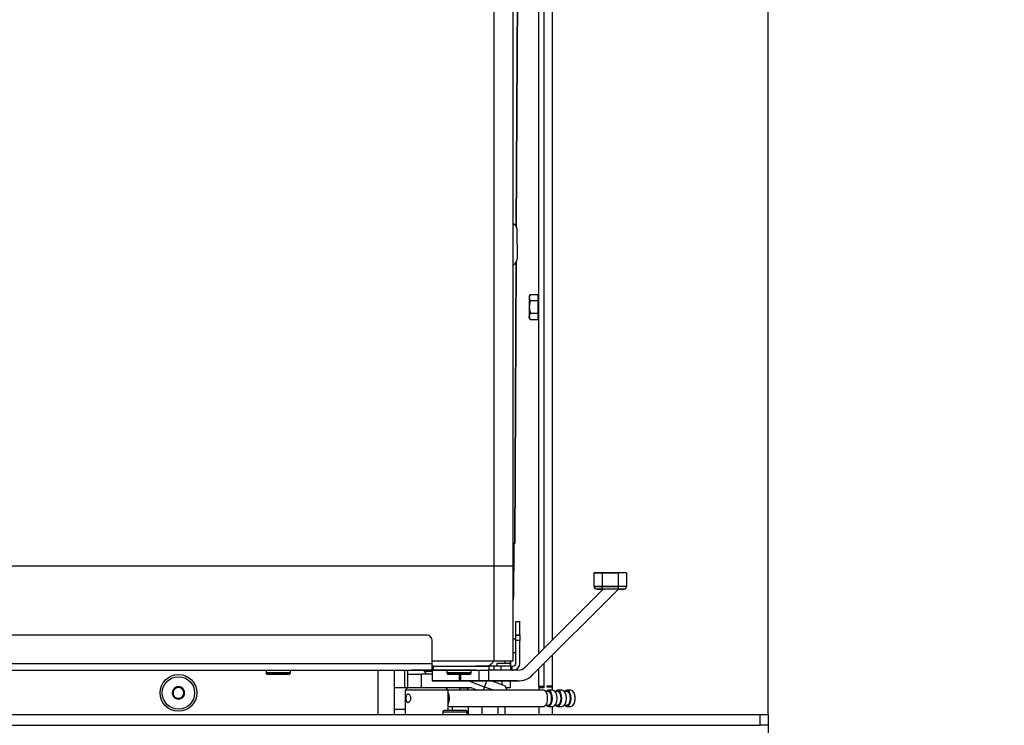
# Model space of a CAD drawing. Units: millimetres. Extents: x 0 to 932, y 1 to 1486.
# Drawn here: x 641 to 678, y 401 to 427 of the extents above; entities that cross this region are included whole.
import ezdxf
from ezdxf.enums import TextEntityAlignment as Align

# ---------------------------------------------------------------- set-up
doc = ezdxf.new("R2010")
doc.units = ezdxf.units.MM
for name, color, linetype in [('Default', 7, 'Continuous'), ('H01-012-0', 7, 'Continuous'), ('H09-107-1', 7, 'Continuous'), ('H19-038L-2', 7, 'Continuous'), ('H19-042_SKLO1', 7, 'Continuous'), ('H19-042_SKLO2', 7, 'Continuous'), ('H19-075R', 7, 'Continuous'), ('H19-079-0', 7, 'Continuous'), ('H19-540', 7, 'Continuous'), ('H19-593R', 7, 'Continuous'), ('H19-594', 7, 'Continuous'), ('H19-617', 7, 'Continuous'), ('H19-625', 7, 'Continuous'), ('H19-627', 7, 'Continuous'), ('H19-681', 7, 'Continuous'), ('H19-682L', 7, 'Continuous'), ('H28-167', 7, 'Continuous'), ('HD-061', 7, 'Continuous'), ('HD-062', 7, 'Continuous'), ('HZ-358-3', 7, 'Continuous'), ('HZ-364-0', 7, 'Continuous'), ('NUT_DIN_EN_ISO_4', 7, 'Continuous'), ('SCREW_BN_9524_M5', 7, 'Continuous'), ('SCREW_DIN_7991_M', 7, 'Continuous'), ('SCREW_DIN_933_M5', 7, 'Continuous'), ('STD-000735', 7, 'Continuous'), ('STD-000738', 7, 'Continuous'), ('STD-000739', 7, 'Continuous'), ('STD-000742', 7, 'Continuous')]:
    doc.layers.add(name, color=color, linetype=linetype)
doc.styles.add('SEACAD_Arial_Narrow', font='ARIALN.TTF')
doc.dimstyles.new('ISO', dxfattribs={"dimtxt": 4.375, "dimasz": 4.375, "dimexe": 2.1875, "dimexo": 0, "dimgap": 1.09375, "dimtad": 1, "dimlfac": 10, "dimtxsty": 'SEACAD_Arial_Narrow', "dimblk1": '_SE_FILLED', "dimblk2": '_SE_FILLED', "dimsah": 1, "dimcen": 2.1875, "dimadec": 0, "dimazin": 0, "dimtfac": 0.75, "dimtdec": 3, "dimtmove": 0, "dimatfit": 3, "dimfxl": 1, "dimarcsym": 0})

# ---------------------------------------------------------------- blocks, each defined once
blk = doc.blocks.new('SE20')
at = {"layer": 'H01-012-0', "color": 7, "linetype": 'Continuous'}
for p, q in [((656.224, 402.853), (656.224, 402.803)), ((656.224, 402.803), (656.324, 402.703))]:
    blk.add_line(p, q, dxfattribs=at)
blk.add_ellipse((657.224, 402.803), major_axis=(-1, 0), ratio=0.000008, start_param=5.487815, end_param=6.283185, dxfattribs=at)
at = {"layer": 'H09-107-1', "color": 7, "linetype": 'Continuous'}
for p, q in [((660.654, 402.111), (657.124, 402.111)), ((660.828, 402.061), (660.737, 402.061)), ((661.001, 402.111), (660.828, 402.111)), ((661.174, 402.061), (661.084, 402.061)), ((661.347, 402.111), (661.174, 402.111)), ((661.52, 402.061), (661.43, 402.061)), ((661.668, 402.111), (661.52, 402.111)), ((661.772, 402.032), (661.754, 402.056)), ((657.124, 401.511), (660.654, 401.511)), ((660.737, 401.561), (660.828, 401.561)), ((660.828, 401.511), (661.001, 401.511)), ((661.084, 401.561), (661.174, 401.561)), ((661.174, 401.511), (661.347, 401.511)), ((661.43, 401.561), (661.52, 401.561)), ((661.52, 401.511), (661.668, 401.511)), ((661.754, 401.566), (661.772, 401.591))]:
    blk.add_line(p, q, dxfattribs=at)
for centre, major_axis, start_param, end_param in [((660.654, 401.811), (0, -0.3), 0, 3.141593), ((660.828, 401.811), (0, -0.3), 0, 3.727278), ((660.828, 401.811), (0, 0.25), 3.141593, 6.283185), ((661.001, 401.811), (0, 0.3), 3.141593, 6.283185), ((661.174, 401.811), (0, -0.3), 0, 3.727278), ((661.174, 401.811), (0, 0.25), 3.141593, 6.283185), ((661.347, 401.811), (0, 0.3), 3.141593, 6.283185), ((661.52, 401.811), (0, -0.3), 0, 3.727278), ((661.52, 401.811), (0, 0.25), 3.141593, 6.283185), ((661.668, 401.811), (0, 0.3), 3.141593, 6.283185), ((657.017, 401.811), (0, -0.3), 0.795954, 2.345639), ((661.694, 401.811), (0, -0.27), 0.61548, 2.526113), ((660.828, 401.811), (0, -0.3), 5.6975, 6.283185), ((661.174, 401.811), (0, -0.3), 5.6975, 6.283185), ((661.52, 401.811), (0, -0.3), 5.6975, 6.283185)]:
    blk.add_ellipse(centre, major_axis=major_axis, ratio=0.5, start_param=start_param, end_param=end_param, dxfattribs=at)
at = {"layer": 'H19-038L-2', "color": 7, "linetype": 'Continuous'}
for p, q in [((659.602, 419.334), (659.602, 419.334)), ((659.682, 418.133), (659.676, 419.158)), ((659.682, 418.133), (659.676, 419.158)), ((659.676, 419.158), (659.676, 419.158)), ((659.682, 418.133), (659.682, 418.133)), ((659.524, 417.848), (659.595, 417.92)), ((659.524, 417.848), (659.595, 417.92)), ((659.595, 417.92), (659.595, 417.92))]:
    blk.add_line(p, q, dxfattribs=at)
for centre, radius, start, end in [((659.426, 419.157), 0.25, 0.3426, 66.7393), ((659.426, 419.157), 0.25, 0.3426, 44.9994), ((659.382, 418.131), 0.3, 315.3426, 0.3426), ((659.382, 418.131), 0.3, 315.3426, 0.3426)]:
    blk.add_arc(centre, radius, start, end, dxfattribs=at)
at = {"layer": 'H19-042_SKLO1', "color": 7, "linetype": 'Continuous'}
for p, q in [((658.824, 406.703), (619.024, 406.703)), ((658.824, 403.203), (658.824, 406.703)), ((659.524, 406.703), (658.824, 406.703)), ((659.524, 403.203), (659.524, 406.703)), ((656.524, 403.203), (658.824, 403.203)), ((658.824, 403.203), (659.524, 403.203))]:
    blk.add_line(p, q, dxfattribs=at)
at = {"layer": 'H19-042_SKLO2', "color": 7, "linetype": 'Continuous'}
for p, q in [((658.824, 406.703), (658.824, 446.003)), ((659.524, 406.703), (659.524, 446.003)), ((658.824, 406.703), (619.024, 406.703)), ((659.524, 406.703), (658.824, 406.703))]:
    blk.add_line(p, q, dxfattribs=at)
at = {"layer": 'H19-075R', "color": 7, "linetype": 'Continuous'}
for p, q in [((659.642, 419.282), (659.798, 451.051)), ((659.655, 419.256), (659.812, 451.052)), ((659.584, 407.552), (659.635, 417.97)), ((659.598, 407.553), (659.649, 417.995)), ((659.583, 407.552), (659.524, 407.552)), ((659.584, 407.552), (659.583, 407.552)), ((659.54, 407.454), (659.524, 407.44)), ((659.54, 407.452), (659.524, 407.415)), ((659.548, 407.475), (659.539, 405.554)), ((659.54, 407.452), (659.54, 407.454)), ((659.524, 405.554), (659.539, 405.554))]:
    blk.add_line(p, q, dxfattribs=at)
for centre, major_axis, ratio, start_param, end_param in [((659.198, 407.555), (-0.4, 0.002), 0.004922, 2.879805, 3.141593), ((659.185, 405.558), (0, 0.5), 0.707107, 4.424663, 4.705429)]:
    blk.add_ellipse(centre, major_axis=major_axis, ratio=ratio, start_param=start_param, end_param=end_param, dxfattribs=at)
blk.add_open_spline([(659.54, 407.454), (659.545, 407.464), (659.549, 407.476), (659.557, 407.499), (659.56, 407.511), (659.567, 407.53), (659.57, 407.538), (659.576, 407.55), (659.58, 407.552), (659.583, 407.552)], degree=3, knots=[0, 0, 0, 0, 0.25, 0.25, 0.5, 0.5, 0.75, 0.75, 1, 1, 1, 1], dxfattribs=at)
at = {"layer": 'H19-079-0', "color": 7, "linetype": 'Continuous'}
for p, q in [((657.269, 401.511), (657.269, 401.361)), ((657.869, 401.211), (657.869, 401.511)), ((658.369, 401.511), (658.369, 401.211)), ((658.969, 401.211), (658.969, 401.511)), ((659.219, 401.511), (659.219, 401.211))]:
    blk.add_line(p, q, dxfattribs=at)
at = {"layer": 'H19-540', "color": 7, "linetype": 'Continuous'}
for p, q in [((660.474, 403.469), (660.474, 450.361)), ((660.674, 403.669), (660.674, 450.361)), ((660.474, 402.261), (660.474, 402.903)), ((660.674, 402.261), (660.674, 403.103)), ((660.474, 402.261), (660.674, 402.261)), ((660.474, 402.261), (660.474, 402.201)), ((660.674, 402.201), (660.474, 402.201)), ((660.474, 402.201), (660.474, 402.111)), ((660.574, 402.261), (660.574, 402.201)), ((660.674, 402.201), (660.674, 402.261)), ((660.974, 402.261), (660.774, 402.261)), ((660.774, 402.261), (660.774, 402.241)), ((660.774, 402.241), (660.974, 402.241)), ((660.474, 401.511), (660.474, 401.211))]:
    blk.add_line(p, q, dxfattribs=at)
at = {"layer": 'H19-593R', "color": 7, "linetype": 'Continuous'}
blk.add_line((655.124, 401.411), (655.524, 401.411), dxfattribs=at)
at = {"layer": 'H19-594', "color": 7, "linetype": 'Continuous'}
for p, q in [((659.224, 403.103), (659.224, 403.203)), ((659.424, 403.203), (659.424, 403.003)), ((659.424, 403.103), (659.424, 403.203)), ((659.424, 403.003), (659.424, 403.103))]:
    blk.add_line(p, q, dxfattribs=at)
at = {"layer": 'H19-617', "color": 7, "linetype": 'Continuous'}
for p, q in [((654.524, 401.211), (654.524, 402.853)), ((655.124, 401.211), (655.124, 402.853)), ((660.874, 402.241), (660.874, 402.261))]:
    blk.add_line(p, q, dxfattribs=at)
blk.add_circle((647.124, 402.011), 0.68, dxfattribs=at)
at = {"layer": 'H19-625', "color": 7, "linetype": 'Continuous'}
for p, q in [((655.502, 402.853), (655.502, 402.203)), ((655.619, 402.703), (655.619, 402.853)), ((655.502, 402.203), (655.15, 402.203)), ((655.616, 402.203), (655.502, 402.203))]:
    blk.add_line(p, q, dxfattribs=at)
at = {"layer": 'H19-627', "color": 7, "linetype": 'Continuous'}
for p, q in [((655.619, 402.206), (655.619, 402.703)), ((655.619, 402.703), (656.119, 402.703)), ((656.119, 402.703), (656.119, 402.211)), ((656.524, 402.703), (656.119, 402.703)), ((658.47, 402.229), (657.854, 402.453)), ((658.47, 402.229), (658.552, 402.453)), ((658.732, 402.453), (659.231, 402.271)), ((659.119, 402.312), (659.119, 402.453)), ((659.419, 402.453), (659.419, 402.203)), ((657.869, 402.203), (657.033, 402.203)), ((658.04, 402.173), (658.209, 402.111)), ((658.428, 402.111), (658.47, 402.229)), ((658.793, 402.111), (658.47, 402.229)), ((659.305, 402.111), (659.231, 402.271)), ((659.419, 402.203), (659.263, 402.203))]:
    blk.add_line(p, q, dxfattribs=at)
blk.add_arc((657.869, 401.703), 0.5, 70, 90, dxfattribs=at)
at = {"layer": 'H19-681', "color": 7, "linetype": 'Continuous'}
for p, q in [((660.974, 451.411), (660.974, 403.969)), ((668.974, 401.211), (668.974, 451.411)), ((660.974, 403.403), (660.974, 402.111)), ((660.974, 401.511), (660.974, 401.211))]:
    blk.add_line(p, q, dxfattribs=at)
at = {"layer": 'H19-682L', "color": 7, "linetype": 'Continuous'}
for p, q in [((613.474, 401.211), (668.674, 401.211)), ((668.674, 400.811), (668.674, 401.211)), ((668.674, 401.211), (668.974, 401.211)), ((668.974, 401.211), (668.974, 400.811)), ((613.474, 400.811), (668.674, 400.811)), ((668.974, 400.811), (668.674, 400.811))]:
    blk.add_line(p, q, dxfattribs=at)
at = {"layer": 'H28-167', "color": 7, "linetype": 'Continuous'}
for p, q in [((655.624, 402.211), (655.524, 402.111)), ((657.124, 402.111), (655.524, 402.111)), ((655.524, 402.111), (655.524, 401.211)), ((655.624, 402.211), (657.024, 402.211)), ((657.124, 402.111), (657.024, 402.211)), ((657.124, 401.361), (657.124, 402.111))]:
    blk.add_line(p, q, dxfattribs=at)
blk.add_open_spline([(655.632, 401.973), (655.623, 401.973), (655.614, 401.97), (655.607, 401.964), (655.599, 401.959), (655.592, 401.95), (655.587, 401.939), (655.581, 401.928), (655.577, 401.914), (655.573, 401.899), (655.57, 401.883), (655.568, 401.866), (655.566, 401.848), (655.565, 401.831), (655.565, 401.812), (655.565, 401.794), (655.566, 401.776), (655.567, 401.759), (655.57, 401.743), (655.572, 401.726), (655.576, 401.711), (655.581, 401.699), (655.585, 401.685), (655.591, 401.674), (655.598, 401.666), (655.605, 401.658), (655.613, 401.653), (655.622, 401.65), (655.63, 401.648), (655.64, 401.649), (655.649, 401.653), (655.658, 401.656), (655.668, 401.663), (655.677, 401.672), (655.686, 401.681), (655.695, 401.693), (655.702, 401.707), (655.709, 401.721), (655.716, 401.737), (655.72, 401.754), (655.724, 401.771), (655.727, 401.79), (655.727, 401.808), (655.727, 401.826), (655.725, 401.844), (655.722, 401.861), (655.718, 401.878), (655.712, 401.894), (655.706, 401.908), (655.699, 401.923), (655.69, 401.935), (655.681, 401.946), (655.672, 401.956), (655.662, 401.963), (655.653, 401.968), (655.646, 401.972), (655.638, 401.973), (655.632, 401.973)], degree=3, knots=[0, 0, 0, 0, 0.052963, 0.052963, 0.052963, 0.105882, 0.105882, 0.105882, 0.159468, 0.159468, 0.159468, 0.213575, 0.213575, 0.213575, 0.266944, 0.266944, 0.266944, 0.319462, 0.319462, 0.319462, 0.372343, 0.372343, 0.372343, 0.426225, 0.426225, 0.426225, 0.480206, 0.480206, 0.480206, 0.533242, 0.533242, 0.533242, 0.585768, 0.585768, 0.585768, 0.638961, 0.638961, 0.638961, 0.69301, 0.69301, 0.69301, 0.746774, 0.746774, 0.746774, 0.799511, 0.799511, 0.799511, 0.852101, 0.852101, 0.852101, 0.905629, 0.905629, 0.905629, 0.959738, 0.959738, 0.959738, 1, 1, 1, 1], dxfattribs=at)
at = {"layer": 'HD-061', "color": 7, "linetype": 'Continuous'}
for p, q in [((656.324, 404.153), (615.724, 404.153)), ((656.524, 403.103), (656.524, 403.953)), ((618.024, 403.103), (656.524, 403.103)), ((618.024, 402.853), (656.524, 402.853)), ((656.524, 402.853), (656.524, 403.103)), ((656.574, 403.003), (656.524, 403.003)), ((656.524, 402.853), (656.574, 402.853)), ((656.574, 403.003), (658.624, 403.003)), ((656.574, 402.853), (656.574, 403.003)), ((656.574, 402.853), (658.624, 402.853)), ((658.824, 403.003), (658.624, 403.003)), ((658.624, 403.003), (658.624, 402.853)), ((658.824, 402.853), (658.624, 402.853)), ((658.824, 402.853), (658.824, 403.003))]:
    blk.add_line(p, q, dxfattribs=at)
blk.add_arc((656.324, 403.953), 0.2, 0.0005, 90.0005, dxfattribs=at)
at = {"layer": 'HD-062', "color": 7, "linetype": 'Continuous'}
for p, q in [((659.624, 404.653), (659.774, 404.653)), ((659.624, 404.638), (659.624, 404.653)), ((659.624, 404.168), (659.624, 404.638)), ((659.774, 404.638), (659.624, 404.638)), ((659.774, 404.653), (659.774, 404.638)), ((659.774, 404.168), (659.774, 404.638)), ((659.624, 404.168), (659.774, 404.168)), ((659.624, 404.153), (659.624, 404.168)), ((659.624, 404.153), (659.774, 404.153)), ((659.624, 403.953), (659.624, 404.153)), ((659.624, 403.103), (659.624, 403.953)), ((659.774, 403.953), (659.624, 403.953)), ((659.774, 404.168), (659.774, 404.153)), ((659.774, 404.153), (659.774, 403.953)), ((659.774, 403.103), (659.774, 403.953)), ((655.774, 402.853), (655.774, 402.853)), ((655.774, 402.853), (655.774, 402.853)), ((655.774, 402.853), (655.974, 402.853)), ((655.833, 402.853), (655.774, 402.853)), ((655.774, 402.853), (655.906, 402.853)), ((655.906, 402.853), (655.774, 402.853)), ((655.774, 402.853), (655.774, 402.853)), ((655.774, 402.853), (655.774, 402.853)), ((658.141, 402.853), (655.833, 402.853)), ((655.833, 402.853), (655.833, 402.853)), ((656.524, 402.853), (655.906, 402.853)), ((655.906, 402.853), (656.524, 402.853)), ((655.906, 402.853), (655.906, 402.853)), ((656.524, 402.853), (655.974, 402.853)), ((657.224, 402.853), (656.949, 402.853)), ((657.824, 402.853), (658.099, 402.853)), ((659.083, 403.003), (658.141, 403.003)), ((659.083, 402.853), (658.824, 402.853)), ((659.083, 402.853), (659.083, 403.003)), ((659.424, 403.003), (659.083, 403.003)), ((659.424, 402.853), (659.083, 402.853)), ((659.424, 403.003), (659.424, 402.853)), ((659.424, 403.003), (659.474, 403.003)), ((659.424, 402.853), (659.424, 402.853)), ((659.474, 402.853), (659.424, 402.853)), ((659.474, 403.003), (659.524, 403.003)), ((659.474, 403.003), (659.474, 402.853)), ((659.474, 402.853), (659.524, 402.853)), ((659.524, 402.853), (659.524, 402.853)), ((659.774, 403.103), (659.774, 403.103))]:
    blk.add_line(p, q, dxfattribs=at)
for radius, start in [(0.1, 270.0005), (0.25, 270.0005), (0.25, 272.8093)]:
    blk.add_arc((659.524, 403.103), radius, start, 0, dxfattribs=at)
at = {"layer": 'HZ-358-3', "color": 7, "linetype": 'Continuous'}
for p, q in [((662.524, 405.953), (662.524, 406.453)), ((662.824, 406.453), (663.424, 406.453)), ((662.824, 406.453), (662.824, 405.953)), ((663.424, 405.953), (663.424, 406.453)), ((663.724, 406.453), (663.724, 405.953)), ((662.524, 405.953), (662.524, 405.953)), ((662.824, 405.853), (662.624, 405.853)), ((662.624, 405.853), (662.824, 405.853)), ((662.624, 405.853), (662.624, 405.853)), ((662.824, 405.953), (663.424, 405.953)), ((662.824, 405.853), (662.824, 405.953)), ((663.424, 405.853), (662.824, 405.853)), ((662.824, 405.853), (662.858, 405.853)), ((663.424, 405.853), (663.424, 405.953)), ((663.624, 405.853), (663.424, 405.853)), ((663.424, 405.853), (663.624, 405.853)), ((663.424, 405.853), (663.424, 405.853)), ((663.624, 405.853), (663.624, 405.853)), ((663.724, 405.953), (663.724, 405.953))]:
    blk.add_line(p, q, dxfattribs=at)
for centre, radius, start, end in [((662.624, 405.953), 0.1, 180.0005, 270.0005), ((662.624, 405.953), 0.1, 180.0005, 270.0005), ((663.624, 405.953), 0.1, 270.0005, 0), ((663.624, 405.953), 0.1, 270.0005, 0), ((663.625, 405.953), 0.0992, 287.414, 0.097)]:
    blk.add_arc(centre, radius, start, end, dxfattribs=at)
for centre in [(662.824, 406.453), (662.824, 405.953)]:
    blk.add_ellipse(centre, major_axis=(-0.3, 0), ratio=0.000008, dxfattribs=at)
for centre in [(663.424, 406.453), (663.424, 405.953)]:
    blk.add_ellipse(centre, major_axis=(-0.3, 0), ratio=0.000008, start_param=3.141593, end_param=6.283185, dxfattribs=at)
at = {"layer": 'HZ-364-0', "color": 7, "linetype": 'Continuous'}
for p, q in [((662.859, 405.853), (659.976, 402.97)), ((660.259, 402.687), (663.424, 405.853)), ((663.424, 405.853), (660.259, 402.687)), ((660.259, 402.687), (663.424, 405.853)), ((663.424, 405.853), (660.259, 402.687)), ((663.424, 405.853), (662.859, 405.853)), ((663.424, 405.853), (663.424, 405.853)), ((663.424, 405.853), (663.424, 405.853)), ((663.424, 405.853), (663.424, 405.853)), ((656.524, 402.853), (656.524, 402.453)), ((657.974, 402.853), (658.271, 402.853)), ((658.271, 402.453), (658.271, 402.853)), ((658.271, 402.853), (658.611, 402.853)), ((659.693, 402.853), (658.611, 402.853)), ((658.611, 402.853), (658.611, 402.453)), ((656.524, 402.453), (656.524, 402.453)), ((657.524, 402.703), (657.524, 402.453)), ((657.524, 402.453), (657.591, 402.453)), ((657.591, 402.453), (657.524, 402.453)), ((657.524, 402.453), (657.524, 402.453)), ((657.524, 402.453), (657.591, 402.453)), ((657.591, 402.453), (657.524, 402.453)), ((657.591, 402.453), (657.591, 402.703)), ((657.591, 402.453), (658.271, 402.453)), ((657.591, 402.453), (657.591, 402.453)), ((658.271, 402.453), (657.591, 402.453)), ((657.591, 402.453), (658.271, 402.453)), ((658.271, 402.453), (657.591, 402.453)), ((658.271, 402.453), (658.271, 402.453)), ((658.611, 402.453), (658.271, 402.453)), ((658.271, 402.453), (658.611, 402.453)), ((658.611, 402.453), (658.271, 402.453)), ((658.271, 402.453), (658.611, 402.453)), ((659.693, 402.453), (658.611, 402.453)), ((658.611, 402.453), (658.611, 402.453)), ((658.611, 402.453), (659.693, 402.453)), ((659.693, 402.453), (658.611, 402.453)), ((658.611, 402.453), (659.693, 402.453)), ((659.693, 402.453), (659.693, 402.453)), ((659.693, 402.453), (659.693, 402.453)), ((660.259, 402.687), (660.259, 402.687)), ((660.259, 402.687), (660.259, 402.687))]:
    blk.add_line(p, q, dxfattribs=at)
for radius in [0.4, 0.8, 0.8, 0.8, 0.8]:
    blk.add_arc((659.693, 403.253), radius, 270.0005, 315.0005, dxfattribs=at)
blk.add_ellipse((657.524, 402.853), major_axis=(1, 0), ratio=0.000008, start_param=2.037562, end_param=3.141593, dxfattribs=at)
for major_axis in [(1, 0), (1, 0), (-0.63, 0), (-0.63, 0)]:
    blk.add_ellipse((657.524, 402.453), major_axis=major_axis, ratio=0.000008, dxfattribs=at)
at = {"layer": 'NUT_DIN_EN_ISO_4', "color": 7, "linetype": 'Continuous'}
for p, q in [((657.62, 402.203), (657.541, 402.182)), ((657.541, 402.182), (657.541, 402.111)), ((657.83, 402.182), (657.541, 402.182)), ((657.83, 402.182), (657.83, 402.111))]:
    blk.add_line(p, q, dxfattribs=at)
blk.add_open_spline([(657.973, 402.197), (657.925, 402.193), (657.878, 402.188), (657.83, 402.182)], degree=3, dxfattribs=at)
at = {"layer": 'SCREW_BN_9524_M5', "color": 7, "linetype": 'Continuous'}
for p, q in [((650.374, 402.853), (650.374, 402.753)), ((651.274, 402.753), (651.274, 402.853)), ((657.074, 402.853), (657.074, 402.753)), ((657.974, 402.753), (657.974, 402.853)), ((651.024, 402.703), (650.624, 402.703)), ((657.724, 402.703), (657.324, 402.703)), ((656.924, 401.311), (657.824, 401.311)), ((656.924, 401.311), (656.924, 401.211)), ((657.774, 401.361), (656.974, 401.361)), ((657.824, 401.211), (657.824, 401.311))]:
    blk.add_line(p, q, dxfattribs=at)
for centre, start, end in [((651.224, 402.753), 268.2582, 0.0237), ((656.974, 401.311), 90, 180), ((657.774, 401.311), 0, 90)]:
    blk.add_arc(centre, 0.05, start, end, dxfattribs=at)
for centre, major_axis, start_param, end_param in [((657.524, 402.853), (0.45, 0), 0, 3.141593), ((650.824, 402.753), (0.45, 0), 0, 3.14122), ((650.824, 402.703), (-0.4, 0), 0, 1.972454), ((650.824, 402.703), (-0.4, 0), 3.141593, 6.283185), ((650.824, 402.703), (-0.4, 0), 1.972454, 3.141593), ((657.524, 402.753), (0.45, 0), 0, 3.141543)]:
    blk.add_ellipse(centre, major_axis=major_axis, ratio=0.000008, start_param=start_param, end_param=end_param, dxfattribs=at)
blk.add_ellipse((657.524, 402.703), major_axis=(-0.4, 0), ratio=0.000008, dxfattribs=at)
for points, knots in [([(650.375, 402.752), (650.375, 402.746), (650.376, 402.736), (650.384, 402.723), (650.392, 402.714), (650.401, 402.708), (650.409, 402.705), (650.416, 402.704), (650.42, 402.703), (650.423, 402.703), (650.424, 402.703), (650.424, 402.703), (650.424, 402.703), (650.424, 402.703), (650.424, 402.703), (650.424, 402.703), (650.425, 402.703), (650.445, 402.703), (650.519, 402.703), (650.629, 402.703), (650.761, 402.703), (650.888, 402.703), (650.951, 402.703), (650.979, 402.703)], [0, 0, 0, 0, 0.019549, 0.036791, 0.051113, 0.063205, 0.073124, 0.080751, 0.085938, 0.088744, 0.089353, 0.089625, 0.08983, 0.090115, 0.090666, 0.092218, 0.100521, 0.263692, 0.423839, 0.58391, 0.74398, 0.90405, 1, 1, 1, 1]), ([(657.075, 402.753), (657.075, 402.749), (657.075, 402.74), (657.081, 402.727), (657.089, 402.717), (657.098, 402.71), (657.107, 402.706), (657.114, 402.704), (657.119, 402.703), (657.122, 402.703), (657.123, 402.703), (657.124, 402.703), (657.124, 402.703), (657.124, 402.703), (657.124, 402.703), (657.124, 402.703), (657.124, 402.703), (657.127, 402.703), (657.155, 402.703), (657.237, 402.703), (657.351, 402.703), (657.457, 402.703), (657.511, 402.703), (657.524, 402.703)], [0, 0, 0, 0, 0.016601, 0.03938, 0.057982, 0.073711, 0.086785, 0.097112, 0.104496, 0.108884, 0.110336, 0.110708, 0.110961, 0.111249, 0.111732, 0.11286, 0.117148, 0.163022, 0.360398, 0.556734, 0.75305, 0.949366, 1, 1, 1, 1]), ([(657.524, 402.703), (657.55, 402.703), (657.616, 402.703), (657.729, 402.703), (657.836, 402.703), (657.908, 402.703), (657.923, 402.703), (657.924, 402.703), (657.925, 402.703), (657.925, 402.703), (657.925, 402.703), (657.925, 402.703), (657.927, 402.703), (657.93, 402.703), (657.935, 402.704), (657.944, 402.707), (657.956, 402.713), (657.967, 402.726), (657.974, 402.74), (657.974, 402.749), (657.974, 402.753)], [0, 0, 0, 0, 0.101515, 0.2972, 0.493594, 0.689994, 0.886412, 0.888031, 0.888894, 0.889395, 0.889695, 0.890141, 0.891865, 0.895927, 0.902378, 0.914317, 0.936569, 0.95938, 0.984069, 1, 1, 1, 1])]:
    blk.add_open_spline(points, degree=3, knots=knots, dxfattribs=at)
at = {"layer": 'SCREW_DIN_7991_M', "color": 7, "linetype": 'Continuous'}
for p, q in [((646.924, 402.127), (646.928, 402.129)), ((646.924, 402.123), (646.924, 402.127)), ((646.924, 402.123), (646.924, 401.9)), ((647.121, 402.24), (646.928, 402.129)), ((647.121, 402.24), (647.124, 402.242)), ((647.124, 402.242), (647.128, 402.24)), ((647.321, 402.129), (647.128, 402.24)), ((647.321, 402.129), (647.324, 402.127)), ((647.324, 402.127), (647.324, 402.123)), ((647.324, 401.9), (647.324, 402.123)), ((646.924, 401.896), (646.924, 401.9)), ((646.928, 401.894), (646.924, 401.896)), ((646.928, 401.894), (647.121, 401.782)), ((647.124, 401.78), (647.121, 401.782)), ((647.128, 401.782), (647.124, 401.78)), ((647.128, 401.782), (647.321, 401.894)), ((647.324, 401.896), (647.321, 401.894)), ((647.324, 401.9), (647.324, 401.896))]:
    blk.add_line(p, q, dxfattribs=at)
blk.add_circle((647.124, 402.011), 0.6, dxfattribs=at)
for radius, start, end in [(0.229, 150.8518, 209.1482), (0.2, 120, 180), (0.229, 90.8518, 149.1482), (0.2, 60, 120), (0.229, 30.8518, 89.1482), (0.2, 0, 60), (0.229, 330.8518, 29.1482), (0.2, 180, 240), (0.229, 210.8518, 269.1482), (0.2, 240, 300), (0.229, 270.8518, 329.1482), (0.2, 300, 0)]:
    blk.add_arc((647.124, 402.011), radius, start, end, dxfattribs=at)
at = {"layer": 'SCREW_DIN_933_M5', "color": 7, "linetype": 'Continuous'}
for p, q in [((660.16, 416.773), (660.124, 416.658)), ((660.16, 416.773), (660.124, 416.711)), ((660.124, 416.711), (660.124, 416.658)), ((660.124, 416.658), (660.124, 416.311)), ((660.16, 416.773), (660.442, 416.773)), ((660.442, 416.773), (660.442, 416.542)), ((660.474, 416.655), (660.442, 416.655)), ((660.124, 416.311), (660.124, 415.965)), ((660.16, 416.542), (660.442, 416.542)), ((660.442, 416.542), (660.442, 416.08)), ((660.16, 416.08), (660.124, 415.965)), ((660.124, 415.911), (660.124, 415.965)), ((660.124, 415.911), (660.16, 415.849)), ((660.16, 416.08), (660.442, 416.08)), ((660.442, 416.08), (660.442, 415.849)), ((660.442, 415.967), (660.474, 415.967)), ((660.16, 415.849), (660.442, 415.849))]:
    blk.add_line(p, q, dxfattribs=at)
for centre in [(660.355, 416.666), (660.355, 415.973)]:
    blk.add_arc(centre, 0.231, 182.0076, 212.3766, dxfattribs=at)
for points in [[(660.16, 416.542), (660.149, 416.505), (660.14, 416.467), (660.128, 416.39), (660.124, 416.35), (660.124, 416.311)], [(660.124, 416.311), (660.124, 416.272), (660.128, 416.233), (660.14, 416.156), (660.149, 416.118), (660.16, 416.08)]]:
    blk.add_open_spline(points, degree=3, knots=[0, 0, 0, 0, 0.5, 0.5, 1, 1, 1, 1], dxfattribs=at)
at = {"layer": 'STD-000735', "color": 7, "linetype": 'Continuous'}
blk.add_arc((658.524, 403.303), 0.3, 270.0005, 340.5694, dxfattribs=at)
at = {"layer": 'STD-000738', "color": 7, "linetype": 'Continuous'}
for p in [(656.524, 403.003), (657.824, 403.003)]:
    blk.add_line(p, (658.524, 403.003), dxfattribs=at)
blk.add_arc((658.524, 403.303), 0.3, 270.001, 340.455, dxfattribs=at)
at = {"layer": 'STD-000739', "color": 7, "linetype": 'Continuous'}
for p in [(657.824, 403.003), (658.524, 403.003)]:
    blk.add_line(p, (658.524, 403.003), dxfattribs=at)
for start, end in [(270.0005, 340.567), (270.001, 340.455)]:
    blk.add_arc((658.524, 403.303), 0.3, start, end, dxfattribs=at)
at = {"layer": 'STD-000742', "color": 7, "linetype": 'Continuous'}
for p, q in [((659.624, 404.003), (659.524, 404.003)), ((659.524, 403.503), (659.624, 403.503)), ((659.524, 403.503), (659.624, 403.503)), ((659.424, 403.103), (658.924, 403.103)), ((658.924, 403.103), (658.924, 403.003)), ((659.424, 403.003), (659.424, 403.103)), ((659.424, 403.003), (659.424, 403.003))]:
    blk.add_line(p, q, dxfattribs=at)
blk = doc.blocks.new('DMBLK207')
at = {"layer": 'Default', "linetype": 'Continuous'}
for points in [[(652.949, 387.22), (657.324, 387.949), (652.949, 388.678)], [(673.349, 387.22), (673.349, 388.678), (668.974, 387.949)]]:
    blk.add_hatch(color=7, dxfattribs=at).paths.add_polyline_path(points)
at = {"layer": 'Default', "color": 7, "linetype": 'Continuous'}
for p, q in [((668.974, 401.211), (668.974, 385.762)), ((677.724, 387.949), (648.574, 387.949))]:
    blk.add_line(p, q, dxfattribs=at)
at = {"layer": 'Default', "color": 7, "linetype": 'Continuous', "style": 'SEACAD_Arial_Narrow'}
blk.add_text('116', height=4.375, dxfattribs=at).set_placement((660.017, 393.418), align=Align.TOP_LEFT)
blk = doc.blocks.new('_SE_FILLED')
at = {"color": 0}
blk.add_line((0, 0), (-1, 0), dxfattribs=at)
blk.add_solid([(0, 0), (-1, -0.1665), (-1, 0.1665), (0, 0)], dxfattribs=at)

msp = doc.modelspace()

# ---------------------------------------------------------------- block references
at = {"layer": 'Default'}
msp.add_blockref('SE20', (0, 0), dxfattribs=at)

# ---------------------------------------------------------------- dimensions: what is measured, and where the dimension line sits
at = {"layer": 'Default', "color": 7, "linetype": 'Continuous'}
dim = msp.add_linear_dim(base=(657.32434, 387.9492), p1=(668.97433, 401.21121), p2=(657.32434, 395.81158), text='\\A1;<>', dimstyle='ISO', override={"dimdec": 0}, dxfattribs=at)
dim.commit()
dim.dimension.update_dxf_attribs({"geometry": 'DMBLK207', "text_midpoint": (663.14934, 387.9492), "dimtype": 160})

doc.saveas('drawing.dxf')
